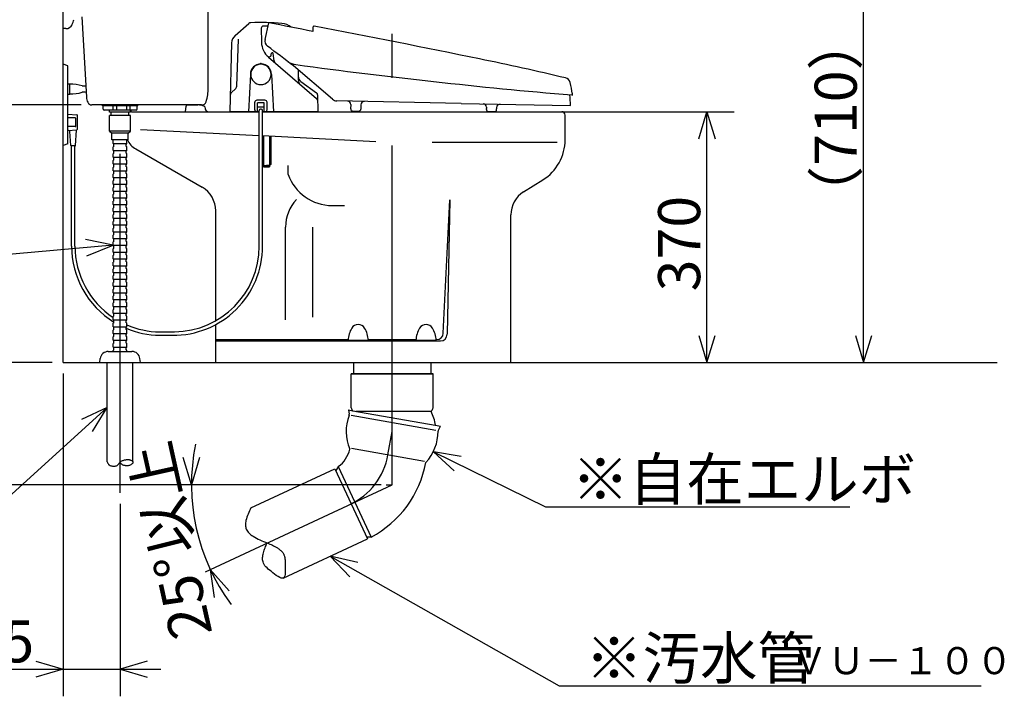
# Model space of a CAD drawing. Extents: x 13 to 304, y 21 to 189.
# Drawn here: x 56 to 129, y 21 to 71 of the extents above; entities that cross this region are included whole.
import ezdxf

# ---------------------------------------------------------------- set-up
doc = ezdxf.new("R2010")
doc.units = 0
doc.header["$LTSCALE"] = 20
doc.linetypes.add('CENTER', pattern=[2, 1.25, -0.25, 0.25, -0.25])
doc.layers.add('10', color=6, linetype='CONTINUOUS')
doc.layers.add('15', color=8, linetype='CONTINUOUS')
doc.styles.add('KNJYOKO', font='TXT', dxfattribs={"bigfont": 'BIGFONT'})
doc.dimstyles.get("Standard").update_dxf_attribs({"dimtxt": 2.5, "dimasz": 2.5, "dimexe": 1.25, "dimexo": 0.625, "dimtad": 1, "dimcen": 2.5, "dimazin": 3, "dimtfac": 1, "dimtmove": 0, "dimatfit": 3})

# ---------------------------------------------------------------- blocks, each defined once
blk = doc.blocks.new('M3')
at = {"layer": '10', "color": 0, "linetype": 'BYBLOCK'}
for p, q in [((0, 0), (8.271, -4.077)), ((2.059, -0.346), (0, 0)), ((0, 0), (1.529, -1.422)), ((8.271, -4.077), (30.697, -4.077))]:
    blk.add_line(p, q, dxfattribs=at)
at = {"layer": '10', "color": 0, "linetype": 'BYBLOCK', "style": 'KNJYOKO'}
blk.add_text('※自在エルボ', height=3.1, dxfattribs=at).set_placement((10.197, -3.577))
blk = doc.blocks.new('M4')
at = {"layer": '10', "color": 0, "linetype": 'BYBLOCK'}
for p, q in [((0, 0), (16.882, -9.554)), ((2.036, -0.463), (0, 0)), ((0, 0), (1.445, -1.507)), ((16.882, -9.554), (47.991, -9.554))]:
    blk.add_line(p, q, dxfattribs=at)
at = {"layer": '10', "color": 0, "linetype": 'BYBLOCK', "style": 'KNJYOKO'}
blk.add_text('※汚水管', height=3.1, dxfattribs=at).set_placement((18.808, -9.054))
blk = doc.blocks.new('M5')
at = {"layer": '10', "color": 0, "linetype": 'BYBLOCK'}
for p, q in [((0, 0), (-18.709, -17)), ((0, 0), (-1.884, -0.901)), ((-1.077, -1.789), (0, 0)), ((-18.709, -17), (-48.095, -17))]:
    blk.add_line(p, q, dxfattribs=at)
at = {"layer": '10', "color": 0, "linetype": 'BYBLOCK', "style": 'KNJYOKO'}
blk.add_text('側溝又は浸透桝へ', height=3.1, dxfattribs=at).set_placement((-48.095, -16.5))
blk = doc.blocks.new('M6')
at = {"layer": '10', "color": 0, "linetype": 'BYBLOCK'}
for p, q in [((0, 0), (-26.86, -2.345)), ((0, 0), (-2.045, 0.424)), ((-1.94, -0.772), (0, 0)), ((-26.86, -2.345), (-49.962, -2.345))]:
    blk.add_line(p, q, dxfattribs=at)
at = {"layer": '10', "color": 0, "linetype": 'BYBLOCK', "style": 'KNJYOKO'}
blk.add_text('排水管', height=3.1, dxfattribs=at).set_placement((-38.846, -1.845))
blk = doc.blocks.new('*D8')
at = {"layer": '10', "color": 0, "linetype": 'BYBLOCK'}
for p, q in [((96.174, 64.209), (108.878, 64.209)), ((106.278, 62.209), (106.878, 64.209)), ((106.878, 45.709), (106.878, 64.209)), ((106.878, 64.209), (107.478, 62.209)), ((106.278, 47.709), (106.878, 45.709)), ((106.878, 45.709), (107.478, 47.709))]:
    blk.add_line(p, q, dxfattribs=at)
blk.add_text('370', height=3.1, rotation=90, dxfattribs=at).set_placement((106.378, 50.964))
blk = doc.blocks.new('*D9')
at = {"layer": '10', "color": 0, "linetype": 'BYBLOCK'}
for p, q in [((100.224, 81.209), (120.418, 81.209)), ((117.818, 79.209), (118.418, 81.209)), ((118.418, 45.709), (118.418, 81.209)), ((118.418, 81.209), (119.018, 79.209)), ((117.818, 47.709), (118.418, 45.709)), ((118.418, 45.709), (119.018, 47.709))]:
    blk.add_line(p, q, dxfattribs=at)
at = {"layer": '10', "color": 0, "linetype": 'BYBLOCK', "style": 'KNJYOKO'}
blk.add_text('（710）', height=3.1, rotation=90, dxfattribs=at).set_placement((117.918, 55.984))
blk = doc.blocks.new('*D10')
at = {"layer": '10', "color": 0, "linetype": 'BYBLOCK'}
for p, q in [((42.239, 48.709), (42.239, 33.709)), ((42.239, 45.709), (41.639, 47.709)), ((42.839, 47.709), (42.239, 45.709)), ((82.874, 36.709), (40.239, 36.709)), ((42.239, 36.709), (41.639, 34.709)), ((42.839, 34.709), (42.239, 36.709))]:
    blk.add_line(p, q, dxfattribs=at)
at = {"layer": '10', "color": 0, "linetype": 'BYBLOCK', "style": 'KNJYOKO'}
blk.add_text('（180）', height=3.1, rotation=90, dxfattribs=at).set_placement((41.739, 33.734))
blk = doc.blocks.new('*D11')
at = {"layer": '10', "color": 0, "linetype": 'BYBLOCK'}
for p, q in [((59.424, 44.909), (59.424, 21.109)), ((63.624, 35.304), (63.624, 21.109)), ((57.424, 23.709), (59.424, 23.109)), ((65.624, 23.709), (63.624, 23.109)), ((52.409, 23.109), (66.624, 23.109)), ((59.424, 23.109), (57.424, 22.509)), ((63.624, 23.109), (65.624, 22.509))]:
    blk.add_line(p, q, dxfattribs=at)
blk.add_text('75', height=3.1, dxfattribs=at).set_placement((52.599, 23.609))
blk = doc.blocks.new('*D12')
at = {"layer": '10', "color": 0, "linetype": 'BYBLOCK'}
for p, q in [((68.881, 36.709), (68.281, 38.709)), ((69.481, 38.709), (68.881, 36.709)), ((82.434, 36.709), (66.881, 36.709)), ((71.656, 28.898), (70.267, 30.457)), ((70.267, 30.457), (70.568, 28.391))]:
    blk.add_line(p, q, dxfattribs=at)
blk.add_arc((83.674, 36.709), 14.793, 168.38084, 216.61916, dxfattribs=at)
at = {"layer": '10', "color": 0, "linetype": 'BYBLOCK', "style": 'KNJYOKO'}
blk.add_text('25%%d以上', height=3.1, rotation=102.5, dxfattribs=at).set_placement((70.436, 25.764))
blk = doc.blocks.new('*D13')
at = {"layer": '10', "color": 0, "linetype": 'BYBLOCK'}
for p, q in [((59.863, 86.206), (40.239, 86.206)), ((42.239, 86.206), (41.639, 84.206)), ((42.239, 86.206), (42.239, 45.709)), ((42.839, 84.206), (42.239, 86.206)), ((42.239, 45.709), (41.639, 47.709)), ((42.839, 47.709), (42.239, 45.709)), ((58.624, 45.709), (40.239, 45.709))]:
    blk.add_line(p, q, dxfattribs=at)
blk.add_text('(810)', height=3.1, rotation=90, dxfattribs=at).set_placement((41.739, 59.172))
blk = doc.blocks.new('*D14')
at = {"layer": '10', "color": 0, "linetype": 'BYBLOCK'}
for p, q in [((60.752, 64.709), (49.326, 64.709)), ((50.726, 62.709), (51.326, 64.709)), ((51.326, 45.709), (51.326, 64.709)), ((51.326, 64.709), (51.926, 62.709)), ((50.726, 47.709), (51.326, 45.709)), ((51.326, 45.709), (51.926, 47.709))]:
    blk.add_line(p, q, dxfattribs=at)
blk.add_text('380', height=3.1, rotation=90, dxfattribs=at).set_placement((50.826, 53.958))
blk = doc.blocks.new('*D15')
at = {"layer": '10', "color": 0, "linetype": 'BYBLOCK'}
for p, q in [((50.726, 84.206), (51.326, 86.206)), ((51.326, 64.709), (51.326, 86.206)), ((51.326, 86.206), (51.926, 84.206)), ((50.726, 66.709), (51.326, 64.709)), ((51.326, 64.709), (51.926, 66.709)), ((60.752, 64.709), (49.326, 64.709))]:
    blk.add_line(p, q, dxfattribs=at)
blk.add_text('(430)', height=3.1, rotation=90, dxfattribs=at).set_placement((50.826, 68.473))
blk = doc.blocks.new('*D21')
at = {"layer": '10', "color": 0, "linetype": 'BYBLOCK'}
for p, q in [((59.424, 79.492), (57.424, 80.092)), ((64.374, 79.492), (66.374, 80.092)), ((67.374, 79.492), (52.93, 79.492)), ((57.424, 78.892), (59.424, 79.492)), ((66.374, 78.892), (64.374, 79.492))]:
    blk.add_line(p, q, dxfattribs=at)
blk.add_text('95', height=2, dxfattribs=at).set_placement((53.05, 79.992))

msp = doc.modelspace()

# ---------------------------------------------------------------- linework, layer by layer
at = {"layer": '10', "color": 3, "linetype": 'CONTINUOUS'}
for p, q in [((59.424, 45.709), (59.424, 102.122)), ((70.124, 65.959), (70.124, 83.209)), ((59.424, 70.334), (59.424, 73.084)), ((60.8, 71.196), (61.142, 65.27)), ((59.633, 70.334), (59.424, 70.334)), ((59.424, 61.709), (59.424, 67.709)), ((59.774, 67.584), (59.424, 67.709)), ((59.774, 61.834), (59.774, 67.584)), ((59.774, 65.509), (59.774, 66.259)), ((59.774, 66.259), (59.924, 66.259)), ((59.774, 65.509), (59.774, 66.259)), ((59.774, 65.509), (59.774, 66.259)), ((59.924, 65.509), (59.924, 66.259)), ((59.774, 65.509), (59.924, 65.509)), ((96.963, 65.401), (96.963, 65.58)), ((69.631, 64.709), (61.552, 64.709)), ((62.324, 64.634), (62.324, 64.709)), ((64.924, 64.634), (62.324, 64.634)), ((62.374, 64.409), (62.374, 64.634)), ((63.124, 64.334), (63.124, 64.634)), ((63.374, 64.334), (63.374, 64.634)), ((64.124, 64.334), (64.124, 64.634)), ((64.374, 64.334), (64.374, 64.634)), ((64.874, 64.409), (64.874, 64.634)), ((64.924, 64.634), (64.924, 64.709)), ((68.449, 64.209), (68.49, 64.619)), ((68.59, 64.709), (69.351, 64.709)), ((59.774, 64.034), (60.428, 63.988)), ((59.774, 63.159), (59.774, 63.909)), ((60.474, 62.931), (60.474, 63.938)), ((64.799, 64.334), (62.449, 64.334)), ((62.849, 64.184), (62.849, 64.334)), ((64.399, 64.184), (62.849, 64.184)), ((62.849, 62.784), (62.849, 63.934)), ((64.399, 63.934), (62.849, 63.934)), ((62.974, 63.934), (62.974, 64.184)), ((64.274, 63.934), (64.274, 64.184)), ((64.399, 64.184), (64.399, 64.334)), ((64.399, 62.784), (64.399, 63.934)), ((64.412, 64.334), (64.42, 64.254)), ((64.47, 64.209), (73.879, 64.209)), ((69.88, 64.565), (69.897, 64.428)), ((73.189, 64.209), (73.879, 64.209)), ((73.879, 54.299), (73.879, 64.291)), ((74.124, 64.209), (74.269, 64.209)), ((74.129, 54.299), (74.129, 64.291)), ((74.129, 64.209), (96.174, 64.209)), ((96.424, 62.149), (96.424, 63.959)), ((60.324, 63.759), (59.774, 63.759)), ((60.374, 63.159), (60.374, 63.709)), ((60.324, 63.109), (59.774, 63.109)), ((59.774, 62.834), (60.448, 62.883)), ((59.998, 61.708), (59.924, 62.745)), ((60.351, 61.708), (60.424, 62.858)), ((64.399, 62.784), (62.849, 62.784)), ((62.849, 62.784), (63.024, 62.634)), ((64.224, 62.634), (63.024, 62.634)), ((63.024, 62.134), (63.024, 62.634)), ((64.224, 62.634), (64.399, 62.784)), ((64.224, 62.134), (64.224, 62.634)), ((65.14, 62.902), (73.879, 62.457)), ((74.129, 62.445), (82.468, 62.02)), ((59.774, 61.834), (59.424, 61.709)), ((60.326, 61.684), (60.023, 61.684)), ((60.049, 54.289), (60.049, 61.684)), ((60.299, 54.289), (60.299, 61.684)), ((64.224, 62.134), (63.024, 62.134)), ((63.124, 61.859), (63.124, 62.134)), ((64.099, 61.834), (63.149, 61.834)), ((63.174, 61.649), (63.174, 61.819)), ((64.074, 61.649), (64.074, 61.819)), ((64.124, 61.859), (64.124, 62.134)), ((86.616, 61.959), (95.842, 61.959)), ((63.124, 61.359), (63.124, 61.609)), ((63.124, 60.859), (63.124, 61.109)), ((63.174, 61.634), (63.149, 61.634)), ((64.099, 61.334), (63.149, 61.334)), ((63.174, 61.134), (63.149, 61.134)), ((63.174, 61.149), (63.174, 61.319)), ((64.099, 61.634), (64.074, 61.634)), ((64.074, 61.149), (64.074, 61.319)), ((64.099, 61.134), (64.074, 61.134)), ((64.124, 61.359), (64.124, 61.609)), ((64.124, 60.859), (64.124, 61.109)), ((64.774, 61.468), (69.675, 58.636)), ((63.124, 60.359), (63.124, 60.609)), ((64.099, 60.834), (63.149, 60.834)), ((63.174, 60.634), (63.149, 60.634)), ((64.099, 60.334), (63.149, 60.334)), ((63.174, 60.649), (63.174, 60.819)), ((63.174, 60.149), (63.174, 60.319)), ((64.074, 60.649), (64.074, 60.819)), ((64.099, 60.634), (64.074, 60.634)), ((64.074, 60.149), (64.074, 60.319)), ((64.124, 60.359), (64.124, 60.609)), ((76.017, 59.591), (76.017, 60.234)), ((63.124, 59.859), (63.124, 60.109)), ((63.124, 59.359), (63.124, 59.609)), ((63.174, 60.134), (63.149, 60.134)), ((64.099, 59.834), (63.149, 59.834)), ((63.174, 59.634), (63.149, 59.634)), ((63.174, 59.649), (63.174, 59.819)), ((64.099, 60.134), (64.074, 60.134)), ((64.074, 59.649), (64.074, 59.819)), ((64.099, 59.634), (64.074, 59.634)), ((64.124, 59.859), (64.124, 60.109)), ((64.124, 59.359), (64.124, 59.609)), ((63.124, 58.859), (63.124, 59.109)), ((64.099, 59.334), (63.149, 59.334)), ((63.174, 59.134), (63.149, 59.134)), ((64.099, 58.834), (63.149, 58.834)), ((63.174, 59.149), (63.174, 59.319)), ((63.174, 58.649), (63.174, 58.819)), ((64.074, 59.149), (64.074, 59.319)), ((64.099, 59.134), (64.074, 59.134)), ((64.074, 58.649), (64.074, 58.819)), ((64.124, 58.859), (64.124, 59.109)), ((93.364, 58.296), (94.779, 59.181)), ((63.124, 58.359), (63.124, 58.609)), ((63.124, 57.859), (63.124, 58.109)), ((63.174, 58.634), (63.149, 58.634)), ((64.099, 58.334), (63.149, 58.334)), ((63.174, 58.134), (63.149, 58.134)), ((63.174, 58.149), (63.174, 58.319)), ((64.099, 58.634), (64.074, 58.634)), ((64.074, 58.149), (64.074, 58.319)), ((64.099, 58.134), (64.074, 58.134)), ((64.124, 58.359), (64.124, 58.609)), ((64.124, 57.859), (64.124, 58.109)), ((63.124, 57.359), (63.124, 57.609)), ((64.099, 57.834), (63.149, 57.834)), ((63.174, 57.634), (63.149, 57.634)), ((64.099, 57.334), (63.149, 57.334)), ((63.174, 57.649), (63.174, 57.819)), ((64.074, 57.649), (64.074, 57.819)), ((64.099, 57.634), (64.074, 57.634)), ((64.124, 57.359), (64.124, 57.609)), ((87.447, 47.885), (87.924, 57.709)), ((87.924, 57.709), (87.734, 47.799)), ((63.124, 56.859), (63.124, 57.109)), ((63.124, 56.359), (63.124, 56.609)), ((63.174, 57.134), (63.149, 57.134)), ((64.099, 56.834), (63.149, 56.834)), ((63.174, 56.634), (63.149, 56.634)), ((63.174, 57.149), (63.174, 57.319)), ((63.174, 56.649), (63.174, 56.819)), ((64.074, 57.149), (64.074, 57.319)), ((64.099, 57.134), (64.074, 57.134)), ((64.074, 56.649), (64.074, 56.819)), ((64.099, 56.634), (64.074, 56.634)), ((64.124, 56.859), (64.124, 57.109)), ((64.124, 56.359), (64.124, 56.609)), ((70.674, 48.8), (70.674, 56.905)), ((79.246, 57.292), (80.17, 57.292)), ((63.124, 55.859), (63.124, 56.109)), ((64.099, 56.334), (63.149, 56.334)), ((63.174, 56.134), (63.149, 56.134)), ((63.174, 56.149), (63.174, 56.319)), ((64.074, 56.149), (64.074, 56.319)), ((64.099, 56.134), (64.074, 56.134)), ((64.124, 55.859), (64.124, 56.109)), ((92.424, 45.709), (92.424, 56.6)), ((63.124, 55.359), (63.124, 55.609)), ((64.099, 55.834), (63.149, 55.834)), ((63.174, 55.634), (63.149, 55.634)), ((64.099, 55.334), (63.149, 55.334)), ((63.174, 55.649), (63.174, 55.819)), ((63.174, 55.149), (63.174, 55.319)), ((64.074, 55.649), (64.074, 55.819)), ((64.099, 55.634), (64.074, 55.634)), ((64.074, 55.149), (64.074, 55.319)), ((64.124, 55.359), (64.124, 55.609)), ((75.824, 48.855), (75.824, 55.709)), ((77.824, 49.071), (77.824, 55.709)), ((63.124, 54.859), (63.124, 55.109)), ((63.124, 54.359), (63.124, 54.609)), ((63.174, 55.134), (63.149, 55.134)), ((64.099, 54.834), (63.149, 54.834)), ((63.174, 54.634), (63.149, 54.634)), ((63.174, 54.649), (63.174, 54.819)), ((64.099, 55.134), (64.074, 55.134)), ((64.074, 54.649), (64.074, 54.819)), ((64.099, 54.634), (64.074, 54.634)), ((64.124, 54.859), (64.124, 55.109)), ((64.124, 54.359), (64.124, 54.609)), ((63.124, 53.859), (63.124, 54.109)), ((64.099, 54.334), (63.149, 54.334)), ((63.174, 54.134), (63.149, 54.134)), ((64.099, 53.834), (63.149, 53.834)), ((63.174, 54.149), (63.174, 54.319)), ((63.174, 53.649), (63.174, 53.819)), ((64.074, 54.149), (64.074, 54.319)), ((64.099, 54.134), (64.074, 54.134)), ((64.074, 53.649), (64.074, 53.819)), ((64.124, 53.859), (64.124, 54.109)), ((63.124, 53.359), (63.124, 53.609)), ((63.124, 52.859), (63.124, 53.109)), ((63.174, 53.634), (63.149, 53.634)), ((64.099, 53.334), (63.149, 53.334)), ((63.174, 53.134), (63.149, 53.134)), ((63.174, 53.149), (63.174, 53.319)), ((64.099, 53.634), (64.074, 53.634)), ((64.074, 53.149), (64.074, 53.319)), ((64.099, 53.134), (64.074, 53.134)), ((64.124, 53.359), (64.124, 53.609)), ((64.124, 52.859), (64.124, 53.109)), ((63.124, 52.359), (63.124, 52.609)), ((64.099, 52.834), (63.149, 52.834)), ((63.174, 52.634), (63.149, 52.634)), ((64.099, 52.334), (63.149, 52.334)), ((63.174, 52.649), (63.174, 52.819)), ((63.174, 52.149), (63.174, 52.319)), ((64.074, 52.649), (64.074, 52.819)), ((64.099, 52.634), (64.074, 52.634)), ((64.074, 52.149), (64.074, 52.319)), ((64.124, 52.359), (64.124, 52.609)), ((63.124, 51.859), (63.124, 52.109)), ((63.124, 51.359), (63.124, 51.609)), ((63.174, 52.134), (63.149, 52.134)), ((64.099, 51.834), (63.149, 51.834)), ((63.174, 51.634), (63.149, 51.634)), ((63.174, 51.649), (63.174, 51.819)), ((64.099, 52.134), (64.074, 52.134)), ((64.074, 51.649), (64.074, 51.819)), ((64.099, 51.634), (64.074, 51.634)), ((64.124, 51.859), (64.124, 52.109)), ((64.124, 51.359), (64.124, 51.609)), ((63.124, 50.859), (63.124, 51.109)), ((64.099, 51.334), (63.149, 51.334)), ((63.174, 51.134), (63.149, 51.134)), ((64.099, 50.834), (63.149, 50.834)), ((63.174, 51.149), (63.174, 51.319)), ((63.174, 50.649), (63.174, 50.819)), ((64.074, 51.149), (64.074, 51.319)), ((64.099, 51.134), (64.074, 51.134)), ((64.074, 50.649), (64.074, 50.819)), ((64.124, 50.859), (64.124, 51.109)), ((63.124, 50.359), (63.124, 50.609)), ((63.124, 49.859), (63.124, 50.109)), ((63.174, 50.634), (63.149, 50.634)), ((64.099, 50.334), (63.149, 50.334)), ((63.174, 50.134), (63.149, 50.134)), ((63.174, 50.149), (63.174, 50.319)), ((64.099, 50.634), (64.074, 50.634)), ((64.074, 50.149), (64.074, 50.319)), ((64.099, 50.134), (64.074, 50.134)), ((64.124, 50.359), (64.124, 50.609)), ((64.124, 49.859), (64.124, 50.109)), ((63.124, 49.359), (63.124, 49.609)), ((64.099, 49.834), (63.149, 49.834)), ((63.174, 49.634), (63.149, 49.634)), ((63.174, 49.649), (63.174, 49.819)), ((64.074, 49.649), (64.074, 49.819)), ((64.099, 49.634), (64.074, 49.634)), ((64.124, 49.359), (64.124, 49.609)), ((63.124, 48.859), (63.124, 49.109)), ((64.099, 49.334), (63.149, 49.334)), ((63.174, 49.134), (63.149, 49.134)), ((64.099, 48.834), (63.149, 48.834)), ((63.174, 48.634), (63.149, 48.634)), ((63.174, 49.149), (63.174, 49.319)), ((63.174, 48.649), (63.174, 48.819)), ((64.074, 49.149), (64.074, 49.319)), ((64.099, 49.134), (64.074, 49.134)), ((64.074, 48.649), (64.074, 48.819)), ((64.099, 48.634), (64.074, 48.634)), ((64.124, 48.859), (64.124, 49.109)), ((63.124, 48.359), (63.124, 48.609)), ((63.124, 47.859), (63.124, 48.109)), ((64.099, 48.334), (63.149, 48.334)), ((63.174, 48.134), (63.149, 48.134)), ((63.174, 48.149), (63.174, 48.319)), ((64.074, 48.149), (64.074, 48.319)), ((64.099, 48.134), (64.074, 48.134)), ((64.124, 48.359), (64.124, 48.609)), ((64.124, 47.859), (64.124, 48.109)), ((66.544, 47.979), (67.635, 47.979)), ((70.674, 45.759), (70.674, 48.514)), ((63.124, 47.359), (63.124, 47.609)), ((64.099, 47.834), (63.149, 47.834)), ((63.174, 47.634), (63.149, 47.634)), ((64.099, 47.334), (63.149, 47.334)), ((63.174, 47.649), (63.174, 47.819)), ((63.174, 47.149), (63.174, 47.319)), ((64.074, 47.649), (64.074, 47.819)), ((64.099, 47.634), (64.074, 47.634)), ((64.074, 47.149), (64.074, 47.319)), ((64.124, 47.359), (64.124, 47.609)), ((66.544, 47.729), (67.635, 47.729)), ((70.674, 47.409), (80.428, 47.409)), ((70.674, 47.309), (87.234, 47.309)), ((80.424, 47.369), (81.924, 47.369)), ((81.921, 47.409), (85.428, 47.409)), ((85.424, 47.369), (86.924, 47.369)), ((86.921, 47.409), (86.948, 47.409)), ((62.756, 46.534), (64.493, 46.534)), ((63.124, 46.859), (63.124, 47.109)), ((63.124, 46.534), (63.124, 46.609)), ((63.174, 47.134), (63.149, 47.134)), ((64.099, 46.834), (63.149, 46.834)), ((63.174, 46.634), (63.149, 46.634)), ((63.174, 46.649), (63.174, 46.819)), ((64.099, 47.134), (64.074, 47.134)), ((64.074, 46.649), (64.074, 46.819)), ((64.099, 46.634), (64.074, 46.634)), ((64.124, 46.859), (64.124, 47.109)), ((64.124, 46.534), (64.124, 46.609)), ((62.124, 45.709), (62.16, 46.006)), ((65.124, 45.709), (65.088, 46.006)), ((59.424, 45.709), (128.267, 45.709)), ((62.674, 38.386), (62.674, 45.709)), ((64.574, 38.386), (64.574, 45.709)), ((70.674, 45.709), (92.424, 45.709)), ((80.824, 45.709), (80.824, 44.893)), ((86.524, 45.709), (86.524, 44.893)), ((86.688, 44.893), (80.661, 44.893)), ((80.661, 42.382), (80.661, 44.893)), ((80.661, 44.893), (86.688, 44.893)), ((86.688, 44.893), (80.661, 44.893)), ((80.661, 44.893), (86.688, 44.893)), ((80.661, 44.893), (86.688, 44.893)), ((86.688, 42.382), (86.688, 44.893)), ((80.448, 42.227), (80.506, 41.901)), ((80.448, 42.227), (80.78, 42.169)), ((80.785, 42.168), (86.851, 41.098)), ((81.007, 42.143), (86.55, 42.143)), ((80.664, 41.834), (86.904, 40.734)), ((86.867, 41.095), (87.247, 41.028)), ((87.082, 40.742), (87.247, 41.028)), ((80.688, 39.393), (86.053, 38.447)), ((73.26, 34.997), (79.448, 37.883)), ((79.448, 37.883), (81.857, 32.717)), ((79.7, 38.038), (79.514, 37.765)), ((79.706, 38.041), (82.125, 32.853)), ((83.234, 36.709), (83.674, 36.709)), ((75.646, 29.82), (81.857, 32.717)), ((82.121, 32.853), (81.801, 32.844))]:
    msp.add_line(p, q, dxfattribs=at)
at = {"layer": '10', "color": 3, "linetype": 'CENTER'}
for p, q in [((83.674, 36.709), (83.674, 69.942)), ((63.624, 36.104), (63.624, 65.625)), ((83.37, 38.92), (83.674, 40.643)), ((69.914, 30.292), (83.674, 36.709))]:
    msp.add_line(p, q, dxfattribs=at)
at = {"layer": '10', "color": 3, "linetype": 'CONTINUOUS'}
for points in [[(62.674, 38.386), (62.69, 38.354), (62.706, 38.323), (62.723, 38.292), (62.741, 38.263), (62.759, 38.235), (62.78, 38.209), (62.802, 38.185), (62.826, 38.164), (62.85, 38.148), (62.876, 38.134), (62.904, 38.122), (62.933, 38.112), (62.963, 38.104), (62.994, 38.097), (63.026, 38.091), (63.058, 38.087), (63.11, 38.081), (63.162, 38.078), (63.213, 38.079), (63.264, 38.082), (63.312, 38.091), (63.357, 38.104), (63.4, 38.123), (63.437, 38.149), (63.464, 38.173), (63.488, 38.201), (63.511, 38.231), (63.533, 38.263), (63.554, 38.295), (63.576, 38.327), (63.599, 38.358), (63.624, 38.386), (63.661, 38.419), (63.702, 38.447), (63.746, 38.471), (63.793, 38.491), (63.842, 38.507), (63.892, 38.521), (63.943, 38.533), (63.995, 38.543), (64.025, 38.549), (64.056, 38.554), (64.086, 38.559), (64.116, 38.563), (64.146, 38.566), (64.176, 38.567), (64.205, 38.568), (64.234, 38.566), (64.254, 38.565), (64.274, 38.562), (64.294, 38.559), (64.314, 38.554), (64.335, 38.549), (64.355, 38.543), (64.376, 38.536), (64.397, 38.528), (64.426, 38.515), (64.456, 38.501), (64.484, 38.486), (64.51, 38.469), (64.533, 38.45), (64.552, 38.43), (64.566, 38.409), (64.574, 38.386), (64.575, 38.358), (64.568, 38.33), (64.553, 38.301), (64.532, 38.272), (64.506, 38.244), (64.477, 38.217), (64.445, 38.193), (64.412, 38.172), (64.365, 38.147), (64.319, 38.128), (64.272, 38.115), (64.225, 38.107), (64.177, 38.103), (64.13, 38.102), (64.082, 38.105), (64.033, 38.11), (63.998, 38.115), (63.963, 38.12), (63.928, 38.128), (63.893, 38.137), (63.86, 38.147), (63.828, 38.161), (63.798, 38.176), (63.77, 38.195), (63.748, 38.214), (63.727, 38.235), (63.708, 38.257), (63.69, 38.281), (63.673, 38.306), (63.656, 38.333), (63.64, 38.359), (63.624, 38.386)], [(73.26, 34.997), (73.206, 34.886), (73.153, 34.774), (73.102, 34.661), (73.053, 34.547), (73.008, 34.431), (72.968, 34.313), (72.933, 34.192), (72.904, 34.068), (72.89, 33.986), (72.879, 33.904), (72.873, 33.821), (72.871, 33.739), (72.875, 33.658), (72.886, 33.579), (72.904, 33.502), (72.929, 33.428), (72.967, 33.349), (73.014, 33.275), (73.069, 33.205), (73.131, 33.139), (73.198, 33.077), (73.27, 33.018), (73.345, 32.963), (73.422, 32.91), (73.548, 32.832), (73.676, 32.761), (73.805, 32.696), (73.935, 32.635), (74.067, 32.577), (74.199, 32.522), (74.332, 32.468), (74.465, 32.414), (74.561, 32.374), (74.657, 32.334), (74.753, 32.291), (74.849, 32.248), (74.943, 32.202), (75.036, 32.154), (75.129, 32.103), (75.22, 32.048), (75.275, 32.013), (75.33, 31.976), (75.384, 31.936), (75.435, 31.895), (75.484, 31.852), (75.531, 31.805), (75.574, 31.756), (75.614, 31.704), (75.64, 31.664), (75.664, 31.623), (75.686, 31.58), (75.705, 31.537), (75.723, 31.493), (75.738, 31.448), (75.751, 31.403), (75.761, 31.359), (75.772, 31.3), (75.779, 31.242), (75.783, 31.183), (75.786, 31.123), (75.786, 31.062), (75.786, 30.999), (75.786, 30.934), (75.786, 30.866), (75.789, 30.714), (75.794, 30.555), (75.797, 30.395), (75.795, 30.242), (75.785, 30.102), (75.762, 29.982), (75.725, 29.89), (75.669, 29.831), (75.592, 29.811), (75.497, 29.826), (75.388, 29.871), (75.268, 29.938), (75.14, 30.023), (75.009, 30.12), (74.879, 30.222), (74.752, 30.324), (74.647, 30.41), (74.548, 30.492), (74.458, 30.574), (74.377, 30.655), (74.305, 30.738), (74.244, 30.825), (74.196, 30.916), (74.16, 31.014), (74.143, 31.09), (74.133, 31.17), (74.129, 31.252), (74.131, 31.337), (74.138, 31.423), (74.15, 31.509), (74.166, 31.594), (74.185, 31.679), (74.211, 31.777), (74.241, 31.872), (74.274, 31.965), (74.309, 32.057), (74.346, 32.148), (74.385, 32.237), (74.425, 32.326), (74.465, 32.414)]]:
    msp.add_lwpolyline(points, dxfattribs=at)
for centre, radius, start, end in [((59.633, 70.834), 0.5, 270, 335.37568), ((57.724, 71.709), 2.6, 335.37568, 344.05763), ((60.022, 63.173), 3.062, 74.78713, 91.82007), ((60.956, 66.611), 0.5, 254.78713, 285.79201), ((60.022, 68.594), 3.062, 268.17993, 285.21287), ((60.956, 65.157), 0.5, 70.73893, 105.21287), ((66.874, 65.959), 3.25, 341.91999, 360), ((62.103, 65.326), 0.963, 183.30187, 205.83375), ((61.552, 65.059), 0.35, 205.83375, 270), ((68.59, 64.609), 0.1, 90, 174.28941), ((69.351, 63.459), 1.25, 66.44354, 90), ((69.631, 65.059), 0.35, 270, 341.91999), ((69.83, 64.559), 0.05, 7.12502, 90), ((60.424, 63.938), 0.05, 0, 85.91438), ((62.449, 64.409), 0.075, 180, 270), ((64.47, 64.259), 0.05, 185.71059, 270), ((64.799, 64.409), 0.075, 270, 360), ((70.145, 64.459), 0.25, 187.12502, 270), ((73.979, 64.291), 0.1, 90, 180), ((74.029, 64.291), 0.1, 0, 90), ((96.174, 63.959), 0.25, 0, 90), ((60.324, 63.709), 0.05, 0, 90), ((60.324, 63.159), 0.05, 270, 360), ((59.824, 62.738), 0.1, 0, 94.08562), ((60.449, 62.858), 0.025, 94.08562, 180), ((60.424, 62.931), 0.05, 274.08562, 360), ((60.023, 61.709), 0.025, 184.05918, 270), ((60.326, 61.709), 0.025, 270, 356.34204), ((63.149, 61.859), 0.025, 180, 270), ((63.159, 61.819), 0.015, 0, 90), ((64.089, 61.819), 0.015, 90, 180), ((64.099, 61.859), 0.025, 270, 360), ((65.524, 62.767), 1.5, 204.95785, 239.98163), ((92.924, 62.149), 3.5, 302.00538, 360), ((63.149, 61.609), 0.025, 90, 180), ((63.149, 61.359), 0.025, 180, 270), ((63.149, 61.109), 0.025, 90, 180), ((63.159, 61.649), 0.015, 270, 360), ((63.159, 61.319), 0.015, 0, 90), ((63.159, 61.149), 0.015, 270, 360), ((64.089, 61.649), 0.015, 180, 270), ((64.089, 61.319), 0.015, 90, 180), ((64.089, 61.149), 0.015, 180, 270), ((64.099, 61.609), 0.025, 0, 90), ((64.099, 61.359), 0.025, 270, 360), ((64.099, 61.109), 0.025, 0, 90), ((63.149, 60.859), 0.025, 180, 270), ((63.149, 60.609), 0.025, 90, 180), ((63.149, 60.359), 0.025, 180, 270), ((63.159, 60.819), 0.015, 0, 90), ((63.159, 60.649), 0.015, 270, 360), ((63.159, 60.319), 0.015, 0, 90), ((64.089, 60.819), 0.015, 90, 180), ((64.089, 60.649), 0.015, 180, 270), ((64.089, 60.319), 0.015, 90, 180), ((64.099, 60.859), 0.025, 270, 360), ((64.099, 60.609), 0.025, 0, 90), ((64.099, 60.359), 0.025, 270, 360), ((63.149, 60.109), 0.025, 90, 180), ((63.149, 59.859), 0.025, 180, 270), ((63.149, 59.609), 0.025, 90, 180), ((63.159, 60.149), 0.015, 270, 360), ((63.159, 59.819), 0.015, 0, 90), ((63.159, 59.649), 0.015, 270, 360), ((64.089, 60.149), 0.015, 180, 270), ((64.089, 59.819), 0.015, 90, 180), ((64.089, 59.649), 0.015, 180, 270), ((64.099, 60.109), 0.025, 0, 90), ((64.099, 59.859), 0.025, 270, 360), ((64.099, 59.609), 0.025, 0, 90), ((79.246, 60.709), 3.417, 199.10344, 270), ((63.149, 59.359), 0.025, 180, 270), ((63.149, 59.109), 0.025, 90, 180), ((63.149, 58.859), 0.025, 180, 270), ((63.159, 59.319), 0.015, 0, 90), ((63.159, 59.149), 0.015, 270, 360), ((63.159, 58.819), 0.015, 0, 90), ((64.089, 59.319), 0.015, 90, 180), ((64.089, 59.149), 0.015, 180, 270), ((64.089, 58.819), 0.015, 90, 180), ((64.099, 59.359), 0.025, 270, 360), ((64.099, 59.109), 0.025, 0, 90), ((64.099, 58.859), 0.025, 270, 360), ((63.149, 58.609), 0.025, 90, 180), ((63.149, 58.359), 0.025, 180, 270), ((63.149, 58.109), 0.025, 90, 180), ((63.159, 58.649), 0.015, 270, 360), ((63.159, 58.319), 0.015, 0, 90), ((63.159, 58.149), 0.015, 270, 360), ((64.089, 58.649), 0.015, 180, 270), ((64.089, 58.319), 0.015, 90, 180), ((64.089, 58.149), 0.015, 180, 270), ((64.099, 58.609), 0.025, 0, 90), ((64.099, 58.359), 0.025, 270, 360), ((64.099, 58.109), 0.025, 0, 90), ((68.674, 56.905), 2, 0, 59.98163), ((94.424, 56.6), 2, 122.00538, 180), ((63.149, 57.859), 0.025, 180, 270), ((63.149, 57.609), 0.025, 90, 180), ((63.149, 57.359), 0.025, 180, 270), ((63.159, 57.819), 0.015, 0, 90), ((63.159, 57.649), 0.015, 270, 360), ((63.159, 57.319), 0.015, 0, 90), ((64.089, 57.819), 0.015, 90, 180), ((64.089, 57.649), 0.015, 180, 270), ((64.089, 57.319), 0.015, 90, 180), ((64.099, 57.859), 0.025, 270, 360), ((64.099, 57.609), 0.025, 0, 90), ((64.099, 57.359), 0.025, 270, 360), ((78.824, 55.709), 3, 137.38956, 180), ((63.149, 57.109), 0.025, 90, 180), ((63.149, 56.859), 0.025, 180, 270), ((63.149, 56.609), 0.025, 90, 180), ((63.159, 57.149), 0.015, 270, 360), ((63.159, 56.819), 0.015, 0, 90), ((63.159, 56.649), 0.015, 270, 360), ((64.089, 57.149), 0.015, 180, 270), ((64.089, 56.819), 0.015, 90, 180), ((64.089, 56.649), 0.015, 180, 270), ((64.099, 57.109), 0.025, 0, 90), ((64.099, 56.859), 0.025, 270, 360), ((64.099, 56.609), 0.025, 0, 90), ((63.149, 56.359), 0.025, 180, 270), ((63.149, 56.109), 0.025, 90, 180), ((63.159, 56.319), 0.015, 0, 90), ((63.159, 56.149), 0.015, 270, 360), ((64.089, 56.319), 0.015, 90, 180), ((64.089, 56.149), 0.015, 180, 270), ((64.099, 56.359), 0.025, 270, 360), ((64.099, 56.109), 0.025, 0, 90), ((63.149, 55.859), 0.025, 180, 270), ((63.149, 55.609), 0.025, 90, 180), ((63.149, 55.359), 0.025, 180, 270), ((63.159, 55.819), 0.015, 0, 90), ((63.159, 55.649), 0.015, 270, 360), ((63.159, 55.319), 0.015, 0, 90), ((64.089, 55.819), 0.015, 90, 180), ((64.089, 55.649), 0.015, 180, 270), ((64.089, 55.319), 0.015, 90, 180), ((64.099, 55.859), 0.025, 270, 360), ((64.099, 55.609), 0.025, 0, 90), ((64.099, 55.359), 0.025, 270, 360), ((63.149, 55.109), 0.025, 90, 180), ((63.149, 54.859), 0.025, 180, 270), ((63.149, 54.609), 0.025, 90, 180), ((63.159, 55.149), 0.015, 270, 360), ((63.159, 54.819), 0.015, 0, 90), ((63.159, 54.649), 0.015, 270, 360), ((64.089, 55.149), 0.015, 180, 270), ((64.089, 54.819), 0.015, 90, 180), ((64.089, 54.649), 0.015, 180, 270), ((64.099, 55.109), 0.025, 0, 90), ((64.099, 54.859), 0.025, 270, 360), ((64.099, 54.609), 0.025, 0, 90), ((66.619, 54.299), 6.57, 180, 238.37529), ((66.619, 54.299), 6.32, 180, 236.42649), ((63.149, 54.359), 0.025, 180, 270), ((63.149, 54.109), 0.025, 90, 180), ((63.149, 53.859), 0.025, 180, 270), ((63.159, 54.319), 0.015, 0, 90), ((63.159, 54.149), 0.015, 270, 360), ((63.159, 53.819), 0.015, 0, 90), ((64.089, 54.319), 0.015, 90, 180), ((64.089, 54.149), 0.015, 180, 270), ((64.089, 53.819), 0.015, 90, 180), ((64.099, 54.359), 0.025, 270, 360), ((64.099, 54.109), 0.025, 0, 90), ((64.099, 53.859), 0.025, 270, 360), ((67.559, 54.299), 6.57, 269.34413, 360), ((67.559, 54.299), 6.32, 270.68181, 360), ((63.149, 53.609), 0.025, 90, 180), ((63.149, 53.359), 0.025, 180, 270), ((63.149, 53.109), 0.025, 90, 180), ((63.159, 53.649), 0.015, 270, 360), ((63.159, 53.319), 0.015, 0, 90), ((63.159, 53.149), 0.015, 270, 360), ((64.089, 53.649), 0.015, 180, 270), ((64.089, 53.319), 0.015, 90, 180), ((64.089, 53.149), 0.015, 180, 270), ((64.099, 53.609), 0.025, 0, 90), ((64.099, 53.359), 0.025, 270, 360), ((64.099, 53.109), 0.025, 0, 90), ((63.149, 52.859), 0.025, 180, 270), ((63.149, 52.609), 0.025, 90, 180), ((63.149, 52.359), 0.025, 180, 270), ((63.159, 52.819), 0.015, 0, 90), ((63.159, 52.649), 0.015, 270, 360), ((63.159, 52.319), 0.015, 0, 90), ((64.089, 52.819), 0.015, 90, 180), ((64.089, 52.649), 0.015, 180, 270), ((64.089, 52.319), 0.015, 90, 180), ((64.099, 52.859), 0.025, 270, 360), ((64.099, 52.609), 0.025, 0, 90), ((64.099, 52.359), 0.025, 270, 360), ((63.149, 52.109), 0.025, 90, 180), ((63.149, 51.859), 0.025, 180, 270), ((63.149, 51.609), 0.025, 90, 180), ((63.159, 52.149), 0.015, 270, 360), ((63.159, 51.819), 0.015, 0, 90), ((63.159, 51.649), 0.015, 270, 360), ((64.089, 52.149), 0.015, 180, 270), ((64.089, 51.819), 0.015, 90, 180), ((64.089, 51.649), 0.015, 180, 270), ((64.099, 52.109), 0.025, 0, 90), ((64.099, 51.859), 0.025, 270, 360), ((64.099, 51.609), 0.025, 0, 90), ((63.149, 51.359), 0.025, 180, 270), ((63.149, 51.109), 0.025, 90, 180), ((63.149, 50.859), 0.025, 180, 270), ((63.159, 51.319), 0.015, 0, 90), ((63.159, 51.149), 0.015, 270, 360), ((63.159, 50.819), 0.015, 0, 90), ((64.089, 51.319), 0.015, 90, 180), ((64.089, 51.149), 0.015, 180, 270), ((64.089, 50.819), 0.015, 90, 180), ((64.099, 51.359), 0.025, 270, 360), ((64.099, 51.109), 0.025, 0, 90), ((64.099, 50.859), 0.025, 270, 360), ((63.149, 50.609), 0.025, 90, 180), ((63.149, 50.359), 0.025, 180, 270), ((63.149, 50.109), 0.025, 90, 180), ((63.159, 50.649), 0.015, 270, 360), ((63.159, 50.319), 0.015, 0, 90), ((63.159, 50.149), 0.015, 270, 360), ((64.089, 50.649), 0.015, 180, 270), ((64.089, 50.319), 0.015, 90, 180), ((64.089, 50.149), 0.015, 180, 270), ((64.099, 50.609), 0.025, 0, 90), ((64.099, 50.359), 0.025, 270, 360), ((64.099, 50.109), 0.025, 0, 90), ((63.149, 49.859), 0.025, 180, 270), ((63.149, 49.609), 0.025, 90, 180), ((63.149, 49.359), 0.025, 180, 270), ((63.159, 49.819), 0.015, 0, 90), ((63.159, 49.649), 0.015, 270, 360), ((64.089, 49.819), 0.015, 90, 180), ((64.089, 49.649), 0.015, 180, 270), ((64.099, 49.859), 0.025, 270, 360), ((64.099, 49.609), 0.025, 0, 90), ((64.099, 49.359), 0.025, 270, 360), ((63.149, 49.109), 0.025, 90, 180), ((63.149, 48.859), 0.025, 180, 270), ((63.149, 48.609), 0.025, 90, 180), ((63.159, 49.319), 0.015, 0, 90), ((63.159, 49.319), 0.015, 0, 90), ((63.159, 49.149), 0.015, 270, 360), ((63.159, 48.819), 0.015, 0, 90), ((63.159, 48.649), 0.015, 270, 360), ((64.089, 49.319), 0.015, 90, 180), ((64.089, 49.149), 0.015, 180, 270), ((64.089, 48.819), 0.015, 90, 180), ((64.089, 48.649), 0.015, 180, 270), ((64.099, 49.109), 0.025, 0, 90), ((64.099, 48.859), 0.025, 270, 360), ((64.099, 48.609), 0.025, 0, 90), ((63.149, 48.359), 0.025, 180, 270), ((63.149, 48.109), 0.025, 90, 180), ((63.159, 48.319), 0.015, 0, 90), ((63.159, 48.149), 0.015, 270, 360), ((64.089, 48.319), 0.015, 90, 180), ((66.619, 54.299), 6.57, 247.20925, 269.34413), ((64.089, 48.149), 0.015, 180, 270), ((64.099, 48.359), 0.025, 270, 360), ((64.099, 48.109), 0.025, 0, 90), ((66.619, 54.299), 6.32, 246.74784, 269.31819), ((82.419, 47.225), 2, 149.14985, 175.884), ((81.174, 47.969), 0.55, 30.85015, 149.14985), ((79.929, 47.225), 2, 4.116, 30.85015), ((87.419, 47.225), 2, 149.14985, 175.884), ((86.174, 47.969), 0.55, 30.85015, 149.14985), ((84.929, 47.225), 2, 4.116, 30.85015), ((63.149, 47.859), 0.025, 180, 270), ((63.149, 47.609), 0.025, 90, 180), ((63.149, 47.359), 0.025, 180, 270), ((63.159, 47.819), 0.015, 0, 90), ((63.159, 47.649), 0.015, 270, 360), ((63.159, 47.319), 0.015, 0, 90), ((64.089, 47.819), 0.015, 90, 180), ((64.089, 47.649), 0.015, 180, 270), ((64.089, 47.319), 0.015, 90, 180), ((64.099, 47.859), 0.025, 270, 360), ((64.099, 47.609), 0.025, 0, 90), ((64.099, 47.359), 0.025, 270, 360), ((86.948, 47.909), 0.5, 270, 357.22083), ((87.234, 47.809), 0.5, 270, 358.89829), ((62.756, 45.934), 0.6, 90, 173.08877), ((63.149, 47.109), 0.025, 90, 180), ((63.149, 46.859), 0.025, 180, 270), ((63.149, 46.609), 0.025, 90, 180), ((63.159, 47.149), 0.015, 270, 360), ((63.159, 46.819), 0.015, 0, 90), ((63.159, 46.649), 0.015, 270, 360), ((64.089, 47.149), 0.015, 180, 270), ((64.089, 46.819), 0.015, 90, 180), ((64.089, 46.649), 0.015, 180, 270), ((64.099, 47.109), 0.025, 0, 90), ((64.099, 46.859), 0.025, 270, 360), ((64.099, 46.609), 0.025, 0, 90), ((64.493, 45.934), 0.6, 6.91123, 90), ((80.911, 42.382), 0.25, 180, 238.56056), ((80.754, 42.126), 0.05, 333.08424, 418.56056), ((86.595, 42.126), 0.05, 121.43944, 206.91576), ((83.674, 40.643), 3.225, 8.0639, 26.91576), ((86.438, 42.382), 0.25, 301.43944, 360), ((83.674, 40.643), 3.388, 159.61931, 202.67413), ((80.358, 41.875), 0.15, 339.61931, 370), ((83.674, 40.643), 3.388, 317.26737, 360.38069), ((87.212, 40.667), 0.15, 150, 180.38069), ((78.446, 39.788), 2.15, 305.98341, 347.90019), ((79.481, 37.788), 0.04, 295, 325.69278), ((79.733, 38.016), 0.04, 125.98341, 145.69278), ((78.446, 39.788), 7.85, 297.96715, 349.40377), ((81.802, 32.829), 0.015, 91.62646, 115), ((82.121, 32.868), 0.015, 271.62646, 297.96715)]:
    msp.add_arc(centre, radius, start, end, dxfattribs=at)
at = {"layer": '10', "color": 3, "linetype": 'CENTER'}
msp.add_arc((78.446, 39.788), 5, 295, 350, dxfattribs=at)
at = {"layer": '15', "color": 7, "linetype": 'CONTINUOUS'}
for p, q in [((72.102, 69.825), (73.106, 70.709)), ((74.308, 69.544), (74.589, 70.76)), ((77.837, 70.436), (77.837, 70.127)), ((74.028, 70.368), (74.046, 69.333)), ((71.847, 69.282), (71.715, 64.234)), ((72.231, 66.1), (72.352, 69.552)), ((74.57, 68.22), (78.113, 65.182)), ((74.619, 68.259), (74.644, 68.259)), ((74.769, 68.384), (74.769, 68.484)), ((74.981, 67.963), (74.919, 68.493)), ((73.979, 67.734), (74.029, 67.734)), ((79.273, 65.131), (76.396, 67.587)), ((73.229, 66.959), (73.085, 64.209)), ((74.779, 66.959), (74.923, 64.209)), ((76.743, 67.259), (76.755, 66.568)), ((76.955, 66.437), (78.091, 65.607)), ((71.819, 65.593), (72.158, 65.932)), ((78.193, 65.406), (78.193, 65.41)), ((78.214, 64.234), (78.193, 65.406)), ((73.554, 64.359), (73.554, 64.909)), ((74.304, 65.059), (73.704, 65.059)), ((73.754, 64.209), (73.754, 64.859)), ((74.254, 64.859), (73.754, 64.859)), ((74.254, 64.209), (74.254, 64.859)), ((74.454, 64.359), (74.454, 64.909)), ((88.772, 64.825), (79.588, 65.012)), ((80.626, 64.74), (80.619, 64.416)), ((81.376, 64.725), (81.369, 64.4)), ((88.772, 64.825), (96.828, 64.662)), ((73.837, 64.209), (71.74, 64.209)), ((74.254, 64.534), (73.754, 64.534)), ((74.029, 64.391), (73.979, 64.391)), ((78.189, 64.209), (74.172, 64.209)), ((75.514, 64.209), (77.014, 64.209)), ((80.766, 64.263), (81.216, 64.253)), ((90.621, 64.383), (90.622, 64.438)), ((90.624, 64.538), (90.622, 64.438)), ((90.768, 64.23), (91.218, 64.22)), ((91.371, 64.367), (91.372, 64.422)), ((91.374, 64.522), (91.372, 64.422)), ((74.199, 62.441), (74.199, 60.134)), ((74.649, 62.418), (74.649, 60.134)), ((74.724, 62.414), (74.724, 60.309)), ((74.129, 60.304), (74.199, 60.234)), ((74.199, 60.234), (74.424, 60.234)), ((74.649, 60.234), (74.424, 60.234)), ((74.724, 60.309), (74.649, 60.234)), ((74.199, 60.134), (74.649, 60.134)), ((74.224, 60.134), (74.424, 60.134)), ((74.624, 60.134), (74.424, 60.134))]:
    msp.add_line(p, q, dxfattribs=at)
for centre, radius, start, end in [((73.271, 70.521), 0.25, 92.0693, 131.33255), ((73.984, 50.784), 20, 85.50513, 92.06937), ((74.178, 70.37), 0.15, 89.4403, 180.99991), ((73.984, 50.521), 20, 88.42973, 89.4403), ((-19.509, -420.306), 500, 78.77333, 79.15249), ((75.454, 69.476), 1.25, 50.81946, 85.50519), ((77.912, 70.436), 0.075, 79.30175, 180), ((-61.302, -666.454), 750, 78.352096, 79.301749), ((72.597, 69.262), 0.75, 131.33093, 178.50049), ((75.546, 69.359), 1.5, 181, 229.39136), ((74.795, 69.432), 0.5, 166.97538, 231.72627), ((26.151, 3.45), 81.475, 51.92505, 53.6124), ((74.619, 68.484), 0.225, 223.34062, 270), ((74.644, 68.384), 0.125, 270, 360), ((74.844, 68.484), 0.075, 6.72279, 180), ((74.004, 66.959), 0.775, 0, 180), ((74.004, 66.959), 0.75, 0, 180), ((73.979, 67.733), 0.025, 91.84683, 180), ((74.004, 66.959), 0.8, 88.15149, 91.84851), ((74.029, 67.733), 0.025, 0, 88.1532), ((75.254, 67.995), 0.275, 186.72279, 229.39138), ((76.789, 69.172), 1.5, 238.22032, 262.23601), ((130.623, 464.019), 400, 262.23601, 265.16503), ((44.694, -152.265), 225, 76.69941, 78.3521), ((74.004, 66.959), 0.75, 180, 360), ((77.25, 66.841), 0.5, 181.00269, 233.83984), ((71.982, 66.109), 0.25, 315, 358), ((77.255, 66.577), 0.5, 181.00146, 229.38977), ((96.354, 66.261), 0.45, 13.69142, 76.69941), ((87.075, 64.001), 10, 8.61731, 13.69142), ((71.996, 65.417), 0.25, 135, 178.50016), ((77.943, 65.405), 0.25, 0.99988, 53.84192), ((86.837, 64.241), 10, 2.41209, 6.96975), ((96.913, 65.492), 0.05, 265.16503, 368.61731), ((73.704, 64.909), 0.15, 90, 180), ((74.304, 64.909), 0.15, 0, 90), ((77.951, 64.992), 0.25, 1.00021, 49.39203), ((79.598, 65.511), 0.5, 229.51396, 268.83745), ((80.376, 64.746), 0.25, 358.83751, 448.83729), ((81.626, 64.72), 0.25, 88.83768, 178.83745), ((90.374, 64.543), 0.25, 358.83739, 448.83721), ((91.624, 64.517), 0.25, 88.83755, 178.83737), ((71.74, 64.234), 0.025, 178.50016, 270), ((73.704, 64.359), 0.15, 180, 270), ((74.304, 64.359), 0.15, 270, 360), ((78.189, 64.234), 0.025, 270, 361.00026), ((78.214, 64.209), 0.18, 90, 91.00051), ((80.769, 64.412), 0.15, 178.83722, 268.83759), ((81.219, 64.403), 0.15, 268.83759, 358.83761), ((90.771, 64.38), 0.15, 178.83693, 268.83754), ((91.221, 64.37), 0.15, 268.83754, 358.83693)]:
    msp.add_arc(centre, radius, start, end, dxfattribs=at)

# ---------------------------------------------------------------- block references
at = {"layer": '10', "color": 3, "linetype": 'CONTINUOUS'}
for name, p in [('M6', (63.124, 54.359)), ('M5', (62.674, 42.411)), ('M3', (86.713, 39.146)), ('M4', (79.105, 31.434))]:
    msp.add_blockref(name, p, dxfattribs=at)

# ---------------------------------------------------------------- texts
at = {"layer": '10', "color": 3, "linetype": 'CONTINUOUS', "style": 'KNJYOKO'}
msp.add_text('ＶＵ－１００', height=2, dxfattribs=at).set_placement((113.047, 22.74))

# ---------------------------------------------------------------- dimensions: what is measured, and where the dimension line sits
at = {"layer": '10', "color": 3, "linetype": 'CONTINUOUS'}
for base, p1, p2, picture, middle in [((42.239, 86.206), (59.424, 45.709), (60.663, 86.206), '*D13', (41.739, 65.957)), ((51.326, 64.709), (60.663, 86.206), (61.552, 64.709), '*D15', (50.826, 75.258)), ((118.418, 45.709), (99.424, 81.209), (59.424, 45.709), '*D9', (117.918, 63.459)), ((51.326, 45.709), (61.552, 64.709), (59.424, 45.709), '*D14', (50.826, 57.953)), ((106.878, 45.709), (96.174, 64.209), (114.836, 45.709), '*D8', (106.378, 54.959)), ((42.239, 45.709), (83.674, 36.709), (59.424, 45.709), '*D10', (41.739, 41.209))]:
    dim = msp.add_linear_dim(base=base, p1=p1, p2=p2, angle=90, dimstyle='Standard', dxfattribs=at)
    dim.commit()
    dim.dimension.update_dxf_attribs({"geometry": picture, "text_midpoint": middle})
for base, p1, p2, picture, middle in [((64.374, 79.492), (59.424, 45.709), (64.374, 71.893), '*D21', (54.73, 79.992)), ((59.424, 23.109), (63.624, 36.104), (59.424, 45.709), '*D11', (55.199, 23.609))]:
    dim = msp.add_linear_dim(base=base, p1=p1, p2=p2, dimstyle='Standard', dxfattribs=at)
    dim.commit()
    dim.dimension.update_dxf_attribs({"geometry": picture, "text_midpoint": middle})
dim = msp.add_angular_dim_2l(base=(69.232, 33.507), line1=((83.234, 36.709), (83.184, 36.709)), line2=((83.674, 36.709), (70.267, 30.457)), dimstyle='Standard', dxfattribs=at)
dim.commit()
dim.dimension.update_dxf_attribs({"geometry": '*D12', "text_midpoint": (68.743, 33.399)})

doc.saveas('drawing.dxf')
